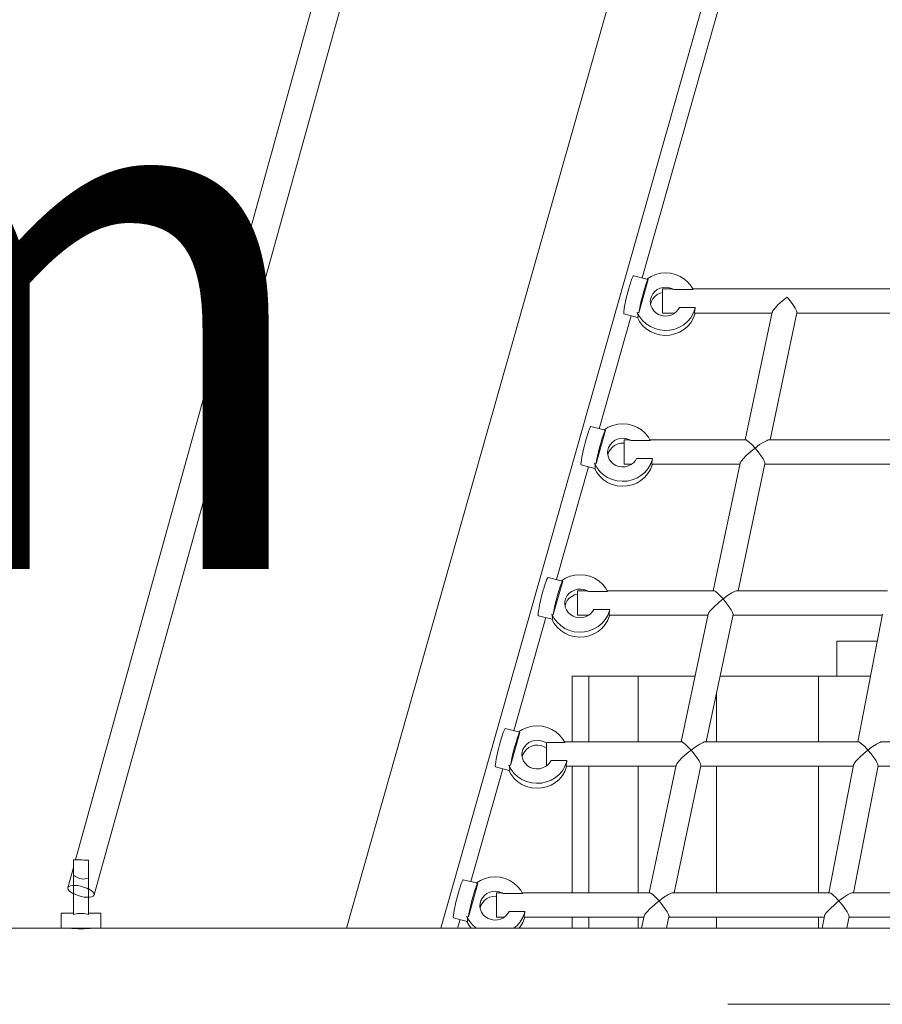
# Model space of a CAD drawing. Units: millimetres. Extents: x 280.6 to 347.3, y 158.9 to 230.3.
# Drawn here: x 308.3 to 311.1, y 184.8 to 188 of the extents above; entities that cross this region are included whole.
import ezdxf

# ---------------------------------------------------------------- set-up
doc = ezdxf.new("R2010")
doc.units = ezdxf.units.MM
doc.header["$MEASUREMENT"] = 0
doc.layers.add('Ebene 1', color=7, linetype='Continuous', lineweight=0)

# ---------------------------------------------------------------- blocks, each defined once
blk = doc.blocks.new('Block_0')
at = {"layer": 'Ebene 1', "color": 250, "lineweight": 9}
for p, q in [((309.6531, 185.0467), (312.8557, 196.35)), ((309.3425, 185.0467), (311.7675, 193.6054)), ((310.7078, 193.4075), (308.4513, 185.2717)), ((308.5127, 185.1564), (310.802, 193.4102)), ((310.63, 188.2997), (310.3148, 187.1871)), ((310.3305, 187.1831), (310.2873, 187.1941)), ((310.3041, 187.0722), (310.3351, 187.1818)), ((310.3351, 187.1818), (310.3303, 187.183)), ((310.4053, 187.1505), (310.3821, 187.1505)), ((310.3821, 187.1505), (310.3821, 187.0705)), ((310.4195, 187.1481), (310.4829, 187.1482)), ((312.1827, 187.1506), (310.4815, 187.1505)), ((310.2553, 187.0681), (310.3, 187.0567)), ((310.2992, 187.0734), (310.3041, 187.0722)), ((310.3821, 187.0705), (310.4213, 187.0705)), ((310.4899, 187.0891), (310.4376, 187.0891)), ((310.488, 187.0705), (310.7422, 187.0705)), ((310.7429, 187.0737), (310.654, 186.654)), ((310.7358, 186.654), (310.8243, 187.0719)), ((310.824, 187.0705), (311.2953, 187.0706)), ((310.2793, 187.062), (310.1741, 186.6906)), ((310.1898, 186.6866), (310.1466, 186.6976)), ((310.1634, 186.5757), (310.1944, 186.6853)), ((310.1944, 186.6853), (310.1896, 186.6865)), ((310.2648, 186.654), (310.2554, 186.654)), ((310.2554, 186.654), (310.2554, 186.574)), ((310.2788, 186.6516), (310.3422, 186.6517)), ((310.6554, 186.654), (310.3408, 186.654)), ((311.2168, 186.6541), (310.7326, 186.654)), ((310.3492, 186.5926), (310.2969, 186.5926)), ((310.1387, 186.5655), (310.0335, 186.1941)), ((310.1147, 186.5716), (310.1594, 186.5602)), ((310.1586, 186.5769), (310.1634, 186.5757)), ((310.2554, 186.574), (310.2806, 186.574)), ((310.3474, 186.574), (310.637, 186.574)), ((310.6377, 186.5772), (310.5488, 186.1575)), ((310.6305, 186.1575), (310.7191, 186.5754)), ((310.7188, 186.574), (311.2, 186.5741)), ((310.0492, 186.1901), (310.0059, 186.2011)), ((310.0227, 186.0792), (310.0538, 186.1888)), ((310.0538, 186.1888), (310.0489, 186.19)), ((310.1245, 186.1575), (310.1021, 186.1575)), ((310.1021, 186.1575), (310.1021, 186.0775)), ((310.5502, 186.1575), (310.2002, 186.1575)), ((311.1215, 186.1576), (310.6273, 186.1575)), ((310.1381, 186.1551), (310.2015, 186.1551)), ((310.2085, 186.0961), (310.1562, 186.0961)), ((309.998, 186.069), (309.8926, 185.6969)), ((309.974, 186.0751), (310.0187, 186.0637)), ((310.0179, 186.0804), (310.0227, 186.0792)), ((310.1021, 186.0775), (310.1399, 186.0775)), ((310.2067, 186.0775), (310.5318, 186.0775)), ((310.5325, 186.0807), (310.4434, 185.6603)), ((310.5252, 185.6603), (310.6139, 186.0789)), ((310.6136, 186.0775), (311.1046, 186.0776)), ((311.1052, 186.0806), (311.0245, 185.6603)), ((310.9583, 185.9917), (310.9555, 185.9917)), ((310.9555, 185.8767), (310.9555, 185.9917)), ((310.9669, 185.9917), (310.9583, 185.9917)), ((310.981, 185.9917), (310.9669, 185.9917)), ((311.0007, 185.9917), (310.981, 185.9917)), ((311.0257, 185.9917), (311.0007, 185.9917)), ((311.056, 185.9917), (311.0257, 185.9917)), ((311.0881, 185.9917), (311.056, 185.9917)), ((310.0844, 185.8767), (310.1397, 185.8767)), ((310.0844, 185.6602), (310.0844, 185.8767)), ((310.1397, 185.8767), (310.3016, 185.8767)), ((310.1397, 185.6602), (310.1397, 185.8767)), ((310.3016, 185.8767), (310.4893, 185.8767)), ((310.3016, 185.6602), (310.3016, 185.8767)), ((310.571, 185.8767), (310.895, 185.8767)), ((310.895, 185.8767), (311.0661, 185.8767)), ((310.895, 185.6603), (310.895, 185.8767)), ((310.5592, 185.6603), (310.5592, 185.8209)), ((309.9083, 185.6929), (309.865, 185.7038)), ((309.8818, 185.5819), (309.9129, 185.6915)), ((309.9129, 185.6915), (309.908, 185.6927)), ((310.0001, 185.6579), (310.0001, 185.581)), ((310.0001, 185.6579), (310.0606, 185.6579)), ((310.4448, 185.6603), (310.0593, 185.6602)), ((311.026, 185.6603), (310.522, 185.6603)), ((311.6072, 185.6604), (311.1029, 185.6603)), ((309.8331, 185.5778), (309.8778, 185.5665)), ((309.877, 185.5831), (309.8818, 185.5819)), ((310.0676, 185.5988), (310.0153, 185.5988)), ((310.0658, 185.5802), (310.4264, 185.5803)), ((310.0844, 185.1637), (310.0844, 185.5802)), ((310.1397, 185.1637), (310.1397, 185.5802)), ((310.3016, 185.1638), (310.3016, 185.5802)), ((310.4271, 185.5834), (310.3382, 185.1638)), ((310.42, 185.1638), (310.5085, 185.5816)), ((310.5082, 185.5803), (311.0092, 185.5803)), ((310.5592, 185.1638), (310.5592, 185.5803)), ((310.895, 185.1638), (310.895, 185.5803)), ((311.0097, 185.5833), (310.9292, 185.1638)), ((311.0107, 185.1638), (311.091, 185.5825)), ((311.0906, 185.5803), (311.5919, 185.5804)), ((309.8571, 185.5717), (309.7519, 185.2004)), ((308.4678, 185.2717), (308.4445, 185.2717)), ((308.4445, 185.2717), (308.4445, 185.0917)), ((308.4945, 185.0917), (308.4945, 185.2713)), ((308.4445, 185.2471), (308.426, 185.1804)), ((309.77, 185.1958), (309.7268, 185.2067)), ((309.7436, 185.0848), (309.7747, 185.1944)), ((309.7747, 185.1944), (309.7698, 185.1956)), ((309.8427, 185.1637), (309.8356, 185.1637)), ((309.8356, 185.1637), (309.8356, 185.0837)), ((309.858, 185.1614), (309.9221, 185.1614)), ((310.3396, 185.1638), (309.9208, 185.1637)), ((310.9307, 185.1638), (310.4168, 185.1638)), ((311.5217, 185.1639), (311.0076, 185.1638)), ((308.4445, 185.0967), (308.4045, 185.0967)), ((308.4045, 185.0967), (308.4045, 185.0467)), ((308.5345, 185.0967), (308.4945, 185.0967)), ((308.5345, 185.0467), (308.5345, 185.0967)), ((309.9296, 185.1023), (309.8774, 185.1023)), ((309.6949, 185.0807), (309.7396, 185.0694)), ((309.7164, 185.0752), (309.7083, 185.0467)), ((309.7388, 185.086), (309.7436, 185.0848)), ((309.8356, 185.0837), (309.8616, 185.0837)), ((309.9278, 185.0837), (310.3212, 185.0838)), ((310.0844, 185.0467), (310.0844, 185.0837)), ((310.1397, 185.0467), (310.1397, 185.0837)), ((310.3016, 185.0467), (310.3016, 185.0838)), ((310.3219, 185.0869), (310.3134, 185.0467)), ((310.3951, 185.0467), (310.4033, 185.0851)), ((310.403, 185.0838), (310.9138, 185.0838)), ((310.5592, 185.0467), (310.5592, 185.0838)), ((310.895, 185.0467), (310.895, 185.0838)), ((310.9144, 185.0869), (310.9067, 185.0467)), ((310.9882, 185.0467), (310.9957, 185.086)), ((310.9953, 185.0838), (311.5064, 185.0839)), ((308.4045, 185.0467), (307.1661, 185.0467)), ((308.4045, 185.0467), (308.5345, 185.0467)), ((315.0921, 185.0467), (308.5345, 185.0467)), ((310.6232, 184.7967), (310.597, 184.7967)), ((310.6838, 184.7967), (310.6232, 184.7967)), ((310.7702, 184.7967), (310.6838, 184.7967)), ((310.8818, 184.7967), (310.7702, 184.7967)), ((311.0177, 184.7967), (310.8818, 184.7967)), ((311.1769, 184.7967), (311.0177, 184.7967))]:
    blk.add_line(p, q, dxfattribs=at)
for points in [[(310.2873, 187.1941), (310.2868, 187.194), (310.2853, 187.1922), (310.2832, 187.188), (310.2806, 187.1816), (310.2777, 187.1733), (310.2746, 187.1634), (310.2726, 187.1565), (310.2713, 187.1522), (310.268, 187.1402), (310.2649, 187.1279), (310.2619, 187.1157), (310.2603, 187.1081), (310.2594, 187.104), (310.2573, 187.0934), (310.2558, 187.0843), (310.2548, 187.077), (310.2545, 187.0717), (310.2548, 187.0687), (310.2553, 187.0681)], [(310.3303, 187.183), (310.3305, 187.1831), (310.3442, 187.1916), (310.3594, 187.198), (310.3755, 187.2019), (310.3921, 187.2032), (310.4087, 187.2019), (310.4248, 187.198), (310.44, 187.1916), (310.4539, 187.1829), (310.4661, 187.1722), (310.4762, 187.1597), (310.4815, 187.1505), (310.4829, 187.1482)], [(310.3041, 187.0722), (310.306, 187.0833), (310.3087, 187.0964), (310.312, 187.1108), (310.3157, 187.1255), (310.3196, 187.14), (310.3235, 187.1532), (310.3272, 187.1646), (310.3305, 187.1734), (310.3332, 187.1793), (310.3351, 187.1818)], [(310.3041, 187.0722), (310.306, 187.0833), (310.3087, 187.0964), (310.312, 187.1108), (310.3157, 187.1255), (310.3196, 187.14), (310.3235, 187.1532), (310.3272, 187.1646), (310.3305, 187.1734), (310.3332, 187.1793), (310.3351, 187.1818)], [(310.4376, 187.0891), (310.434, 187.0829), (310.4274, 187.0752), (310.4213, 187.0705), (310.4193, 187.0689), (310.41, 187.0645), (310.3999, 187.0619), (310.3894, 187.0614), (310.3791, 187.0629), (310.3693, 187.0665), (310.3606, 187.0719), (310.3532, 187.0788), (310.3475, 187.0871), (310.3437, 187.0964), (310.343, 187.1009), (310.3421, 187.1061), (310.342, 187.1086), (310.3427, 187.116), (310.3454, 187.1256), (310.3501, 187.1344), (310.3567, 187.142), (310.3648, 187.1483), (310.3741, 187.1527), (310.3842, 187.1553), (310.3947, 187.1558), (310.405, 187.1543), (310.4147, 187.1507), (310.4152, 187.1505), (310.4195, 187.1481)], [(310.342, 187.1086), (310.3427, 187.116), (310.3454, 187.1256), (310.3501, 187.1344), (310.3567, 187.142), (310.3648, 187.1483), (310.3741, 187.1527), (310.3842, 187.1553), (310.3947, 187.1558), (310.405, 187.1543), (310.4147, 187.1507), (310.4152, 187.1505)], [(310.3821, 187.1385), (310.3741, 187.1365), (310.3648, 187.132), (310.3567, 187.1258), (310.3501, 187.1181), (310.3454, 187.1093), (310.343, 187.1009)], [(310.4045, 187.1505), (310.4053, 187.1505), (310.4088, 187.1503), (310.4124, 187.1499), (310.416, 187.1492), (310.4195, 187.1481)], [(310.7916, 187.1235), (310.7765, 187.1112), (310.7629, 187.0988), (310.7521, 187.0876), (310.7481, 187.0827), (310.7452, 187.0786), (310.7434, 187.0752), (310.7429, 187.0737)], [(310.8243, 187.0719), (310.8244, 187.0727), (310.824, 187.0752), (310.8228, 187.0786), (310.8208, 187.0827), (310.8181, 187.0876), (310.8109, 187.0988), (310.8017, 187.1112), (310.7916, 187.1235)], [(310.4899, 187.0891), (310.4886, 187.0841), (310.4834, 187.0705), (310.483, 187.0693), (310.4749, 187.0556), (310.4644, 187.0434), (310.452, 187.0329), (310.4379, 187.0246), (310.4225, 187.0185), (310.4063, 187.015), (310.3897, 187.0141), (310.3732, 187.0157), (310.3571, 187.02), (310.3421, 187.0267), (310.3284, 187.0356), (310.3165, 187.0466), (310.3067, 187.0593), (310.3065, 187.0596), (310.3056, 187.0614), (310.2992, 187.0734)], [(310.3, 187.0567), (310.3001, 187.0567), (310.3008, 187.0568), (310.3014, 187.0573), (310.3017, 187.0583), (310.3018, 187.0597), (310.3017, 187.0616), (310.3014, 187.0639), (310.3008, 187.0667), (310.3001, 187.0698), (310.2992, 187.0734)], [(310.3001, 187.0567), (310.3008, 187.0568), (310.3014, 187.0573), (310.3017, 187.0583), (310.3018, 187.0597), (310.3017, 187.0616), (310.3014, 187.0639), (310.3008, 187.0667), (310.3001, 187.0698), (310.2992, 187.0734)], [(310.4893, 187.0705), (310.4886, 187.0679), (310.483, 187.0531), (310.4749, 187.0394), (310.4644, 187.0271), (310.452, 187.0167), (310.4379, 187.0083), (310.4225, 187.0023), (310.4063, 186.9988), (310.3897, 186.9978), (310.3732, 186.9995), (310.3571, 187.0037), (310.3421, 187.0104), (310.3284, 187.0194), (310.3165, 187.0304), (310.3067, 187.0431), (310.2993, 187.0569)], [(310.4834, 187.0705), (310.483, 187.0693), (310.4749, 187.0556), (310.4644, 187.0434), (310.452, 187.0329), (310.4379, 187.0246), (310.4225, 187.0185), (310.4063, 187.015), (310.3897, 187.0141), (310.3732, 187.0157), (310.3571, 187.02), (310.3421, 187.0267), (310.3284, 187.0356), (310.3165, 187.0466), (310.3067, 187.0593), (310.3065, 187.0596)], [(310.4883, 187.0705), (310.488, 187.0706), (310.4877, 187.0713), (310.4876, 187.0727), (310.4877, 187.0747), (310.488, 187.0775), (310.4885, 187.0808), (310.4892, 187.0848), (310.4899, 187.0891)], [(310.1466, 186.6976), (310.1462, 186.6975), (310.1446, 186.6957), (310.1425, 186.6915), (310.14, 186.6851), (310.1371, 186.6768), (310.1339, 186.6669), (310.1319, 186.66), (310.1306, 186.6557), (310.1273, 186.6437), (310.1242, 186.6314), (310.1213, 186.6192), (310.1196, 186.6116), (310.1187, 186.6075), (310.1166, 186.597), (310.1151, 186.5878), (310.1141, 186.5805), (310.1138, 186.5752), (310.1141, 186.5722), (310.1147, 186.5716)], [(310.1634, 186.5757), (310.1653, 186.5868), (310.168, 186.5999), (310.1713, 186.6143), (310.175, 186.6291), (310.1789, 186.6435), (310.1828, 186.6567), (310.1865, 186.6681), (310.1898, 186.6769), (310.1925, 186.6828), (310.1944, 186.6853)], [(310.1634, 186.5757), (310.1653, 186.5868), (310.168, 186.5999), (310.1713, 186.6143), (310.175, 186.6291), (310.1789, 186.6435), (310.1828, 186.6567), (310.1865, 186.6681), (310.1898, 186.6769), (310.1925, 186.6828), (310.1944, 186.6853)], [(310.1896, 186.6865), (310.1898, 186.6866), (310.2035, 186.6952), (310.2187, 186.7015), (310.2348, 186.7054), (310.2514, 186.7067), (310.268, 186.7054), (310.2841, 186.7015), (310.2993, 186.6951), (310.3132, 186.6864), (310.3254, 186.6757), (310.3355, 186.6632), (310.3408, 186.654), (310.3422, 186.6517)], [(310.2969, 186.5926), (310.2933, 186.5864), (310.2867, 186.5787), (310.2806, 186.574), (310.2786, 186.5725), (310.2693, 186.568), (310.2592, 186.5654), (310.2487, 186.5649), (310.2384, 186.5664), (310.2287, 186.57), (310.2199, 186.5754), (310.2125, 186.5824), (310.2068, 186.5906), (310.2031, 186.5999), (310.2023, 186.6044), (310.2014, 186.6096), (310.2014, 186.6121), (310.202, 186.6195), (310.2047, 186.6291), (310.2094, 186.6379), (310.216, 186.6455), (310.2241, 186.6518), (310.2334, 186.6563), (310.2435, 186.6588), (310.254, 186.6593), (310.2643, 186.6578), (310.2741, 186.6542), (310.2745, 186.654), (310.2788, 186.6516)], [(310.2014, 186.6121), (310.202, 186.6195), (310.2047, 186.6291), (310.2094, 186.6379), (310.216, 186.6455), (310.2241, 186.6518), (310.2334, 186.6563), (310.2435, 186.6588), (310.254, 186.6593), (310.2643, 186.6578), (310.2741, 186.6542), (310.2745, 186.654)], [(310.2554, 186.6429), (310.254, 186.6431), (310.2435, 186.6426), (310.2334, 186.64), (310.2241, 186.6355), (310.216, 186.6293), (310.2094, 186.6216), (310.2047, 186.6128), (310.2023, 186.6044)], [(310.2625, 186.654), (310.2639, 186.654), (310.2648, 186.654), (310.2672, 186.6539), (310.2695, 186.6537), (310.2719, 186.6534), (310.2742, 186.653), (310.2765, 186.6524), (310.2788, 186.6516)], [(310.6552, 186.654), (310.6554, 186.654), (310.6572, 186.6536), (310.6599, 186.6523), (310.6671, 186.6468), (310.6763, 186.6381), (310.6864, 186.627)], [(310.6864, 186.627), (310.7015, 186.6381), (310.7151, 186.6468), (310.7259, 186.6523), (310.7299, 186.6536), (310.7326, 186.654), (310.7328, 186.654)], [(310.6864, 186.627), (310.6738, 186.6167), (310.6713, 186.6147), (310.6577, 186.6023), (310.6469, 186.5911), (310.6429, 186.5862), (310.64, 186.5821), (310.6382, 186.5787), (310.6377, 186.5772)], [(310.7191, 186.5754), (310.7192, 186.5762), (310.7188, 186.5787), (310.7176, 186.5821), (310.7156, 186.5862), (310.7129, 186.5911), (310.7057, 186.6023), (310.699, 186.6113), (310.6965, 186.6147), (310.6864, 186.627)], [(310.3492, 186.5926), (310.348, 186.5876), (310.3428, 186.574), (310.3423, 186.5728), (310.3342, 186.5591), (310.3237, 186.5469), (310.3113, 186.5364), (310.2972, 186.5281), (310.2818, 186.522), (310.2656, 186.5185), (310.249, 186.5176), (310.2325, 186.5192), (310.2165, 186.5235), (310.2014, 186.5302), (310.1877, 186.5391), (310.1758, 186.5501), (310.166, 186.5628), (310.1659, 186.5631), (310.1649, 186.5649), (310.1586, 186.5769)], [(310.3476, 186.574), (310.3474, 186.5741), (310.347, 186.5748), (310.3469, 186.5762), (310.347, 186.5782), (310.3474, 186.581), (310.3479, 186.5843), (310.3485, 186.5883), (310.3492, 186.5926)], [(310.1594, 186.5602), (310.1594, 186.5602), (310.1601, 186.5603), (310.1607, 186.5608), (310.161, 186.5618), (310.1611, 186.5632), (310.161, 186.5651), (310.1607, 186.5674), (310.1601, 186.5702), (310.1594, 186.5734), (310.1586, 186.5769)], [(310.1594, 186.5602), (310.1601, 186.5603), (310.1607, 186.5608), (310.161, 186.5618), (310.1611, 186.5632), (310.161, 186.5651), (310.1607, 186.5674), (310.1601, 186.5702), (310.1594, 186.5734), (310.1586, 186.5769)], [(310.3486, 186.574), (310.348, 186.5714), (310.3423, 186.5566), (310.3342, 186.5429), (310.3237, 186.5306), (310.3113, 186.5202), (310.2972, 186.5118), (310.2818, 186.5058), (310.2656, 186.5023), (310.249, 186.5013), (310.2325, 186.503), (310.2165, 186.5072), (310.2014, 186.5139), (310.1877, 186.5229), (310.1758, 186.5339), (310.166, 186.5466), (310.1587, 186.5604)], [(310.3428, 186.574), (310.3423, 186.5728), (310.3342, 186.5591), (310.3237, 186.5469), (310.3113, 186.5364), (310.2972, 186.5281), (310.2818, 186.522), (310.2656, 186.5185), (310.249, 186.5176), (310.2325, 186.5192), (310.2165, 186.5235), (310.2014, 186.5302), (310.1877, 186.5391), (310.1758, 186.5501), (310.166, 186.5628), (310.1659, 186.5631)], [(310.0059, 186.2011), (310.0055, 186.201), (310.0039, 186.1992), (310.0018, 186.195), (309.9993, 186.1886), (309.9964, 186.1803), (309.9932, 186.1704), (309.9912, 186.1636), (309.9899, 186.1592), (309.9867, 186.1472), (309.9835, 186.1349), (309.9806, 186.1227), (309.9789, 186.1151), (309.978, 186.111), (309.976, 186.1005), (309.9744, 186.0913), (309.9734, 186.084), (309.9731, 186.0787), (309.9734, 186.0757), (309.974, 186.0751)], [(310.0227, 186.0792), (310.0246, 186.0903), (310.0273, 186.1034), (310.0306, 186.1178), (310.0343, 186.1326), (310.0382, 186.147), (310.0422, 186.1602), (310.0459, 186.1716), (310.0492, 186.1804), (310.0518, 186.1863), (310.0538, 186.1888)], [(310.0227, 186.0792), (310.0246, 186.0903), (310.0273, 186.1034), (310.0306, 186.1178), (310.0343, 186.1326), (310.0382, 186.147), (310.0422, 186.1602), (310.0459, 186.1716), (310.0492, 186.1804), (310.0518, 186.1863), (310.0538, 186.1888)], [(310.0489, 186.19), (310.0492, 186.1901), (310.0628, 186.1987), (310.0781, 186.205), (310.0942, 186.2089), (310.1108, 186.2102), (310.1273, 186.2089), (310.1434, 186.205), (310.1587, 186.1986), (310.1725, 186.1899), (310.1847, 186.1792), (310.1948, 186.1667), (310.2002, 186.1575), (310.2015, 186.1551)], [(310.1562, 186.0961), (310.1526, 186.0899), (310.146, 186.0822), (310.1399, 186.0775), (310.1379, 186.076), (310.1286, 186.0715), (310.1185, 186.0689), (310.1081, 186.0684), (310.0977, 186.0699), (310.088, 186.0735), (310.0792, 186.0789), (310.0718, 186.0859), (310.0661, 186.0942), (310.0624, 186.1034), (310.0616, 186.1079), (310.0608, 186.1131), (310.0607, 186.1156), (310.0613, 186.123), (310.064, 186.1326), (310.0688, 186.1414), (310.0753, 186.1491), (310.0835, 186.1553), (310.0928, 186.1598), (310.1029, 186.1623), (310.1133, 186.1628), (310.1236, 186.1613), (310.1334, 186.1577), (310.1339, 186.1575), (310.1381, 186.1551)], [(310.0607, 186.1156), (310.0613, 186.123), (310.064, 186.1326), (310.0688, 186.1414), (310.0753, 186.1491), (310.0835, 186.1553), (310.0928, 186.1598), (310.1029, 186.1623), (310.1133, 186.1628), (310.1236, 186.1613), (310.1334, 186.1577), (310.1339, 186.1575)], [(310.1232, 186.1575), (310.1245, 186.1575), (310.1279, 186.1573), (310.1313, 186.1569), (310.1348, 186.1562), (310.1381, 186.1551)], [(310.55, 186.1575), (310.5502, 186.1575), (310.552, 186.1571), (310.5547, 186.1558), (310.5619, 186.1503), (310.5711, 186.1416), (310.5812, 186.1305)], [(310.5812, 186.1305), (310.5963, 186.1416), (310.6099, 186.1503), (310.6207, 186.1558), (310.6247, 186.1571), (310.6273, 186.1575), (310.6276, 186.1575)], [(310.1021, 186.1459), (310.0928, 186.1435), (310.0835, 186.139), (310.0753, 186.1328), (310.0688, 186.1251), (310.064, 186.1163), (310.0616, 186.1079)], [(310.5812, 186.1305), (310.5686, 186.1202), (310.5661, 186.1182), (310.5525, 186.1058), (310.5417, 186.0946), (310.5377, 186.0897), (310.5348, 186.0856), (310.533, 186.0822), (310.5325, 186.0807)], [(310.6139, 186.0789), (310.614, 186.0797), (310.6136, 186.0822), (310.6124, 186.0856), (310.6104, 186.0897), (310.6077, 186.0946), (310.6005, 186.1058), (310.5938, 186.1148), (310.5913, 186.1182), (310.5812, 186.1305)], [(310.2085, 186.0961), (310.2073, 186.0911), (310.2021, 186.0775), (310.2017, 186.0763), (310.1935, 186.0626), (310.1831, 186.0504), (310.1706, 186.0399), (310.1565, 186.0316), (310.1412, 186.0256), (310.125, 186.022), (310.1084, 186.0211), (310.0918, 186.0227), (310.0758, 186.027), (310.0607, 186.0337), (310.0471, 186.0427), (310.0352, 186.0536), (310.0253, 186.0663), (310.0252, 186.0666), (310.0243, 186.0684), (310.0179, 186.0804)], [(310.2069, 186.0775), (310.2067, 186.0776), (310.2064, 186.0783), (310.2063, 186.0797), (310.2064, 186.0817), (310.2067, 186.0844), (310.2072, 186.0878), (310.2078, 186.0918), (310.2085, 186.0961)], [(310.0187, 186.0637), (310.0187, 186.0637), (310.0195, 186.0638), (310.02, 186.0643), (310.0203, 186.0653), (310.0205, 186.0667), (310.0203, 186.0686), (310.02, 186.0709), (310.0195, 186.0737), (310.0187, 186.0769), (310.0179, 186.0804)], [(310.0187, 186.0637), (310.0195, 186.0638), (310.02, 186.0643), (310.0203, 186.0653), (310.0205, 186.0667), (310.0203, 186.0686), (310.02, 186.0709), (310.0195, 186.0737), (310.0187, 186.0769), (310.0179, 186.0804)], [(310.2079, 186.0775), (310.2073, 186.0749), (310.2017, 186.0601), (310.1935, 186.0464), (310.1831, 186.0341), (310.1706, 186.0237), (310.1565, 186.0153), (310.1412, 186.0093), (310.125, 186.0058), (310.1084, 186.0048), (310.0918, 186.0065), (310.0758, 186.0107), (310.0607, 186.0174), (310.0471, 186.0264), (310.0352, 186.0374), (310.0253, 186.0501), (310.018, 186.0639)], [(310.2021, 186.0775), (310.2017, 186.0763), (310.1935, 186.0626), (310.1831, 186.0504), (310.1706, 186.0399), (310.1565, 186.0316), (310.1412, 186.0256), (310.125, 186.022), (310.1084, 186.0211), (310.0918, 186.0227), (310.0758, 186.027), (310.0607, 186.0337), (310.0471, 186.0427), (310.0352, 186.0536), (310.0253, 186.0663), (310.0252, 186.0666)], [(309.865, 185.7038), (309.8646, 185.7038), (309.863, 185.7019), (309.8609, 185.6978), (309.8584, 185.6914), (309.8555, 185.6831), (309.8523, 185.6731), (309.8503, 185.6663), (309.8491, 185.662), (309.8458, 185.65), (309.8426, 185.6376), (309.8397, 185.6254), (309.838, 185.6178), (309.8372, 185.6138), (309.8351, 185.6032), (309.8335, 185.5941), (309.8326, 185.5867), (309.8322, 185.5815), (309.8326, 185.5785), (309.8331, 185.5778)], [(309.908, 185.6927), (309.9083, 185.6929), (309.9219, 185.7014), (309.9372, 185.7078), (309.9533, 185.7116), (309.9699, 185.7129), (309.9864, 185.7116), (310.0026, 185.7077), (310.0178, 185.7013), (310.0316, 185.6927), (310.0438, 185.6819), (310.0539, 185.6695), (310.0593, 185.6602), (310.0606, 185.6579)], [(309.8818, 185.5819), (309.8838, 185.5931), (309.8864, 185.6062), (309.8897, 185.6205), (309.8934, 185.6353), (309.8973, 185.6497), (309.9013, 185.663), (309.905, 185.6743), (309.9083, 185.6832), (309.9109, 185.689), (309.9129, 185.6915)], [(309.8818, 185.5819), (309.8838, 185.5931), (309.8864, 185.6062), (309.8897, 185.6205), (309.8934, 185.6353), (309.8973, 185.6497), (309.9013, 185.663), (309.905, 185.6743), (309.9083, 185.6832), (309.9109, 185.689), (309.9129, 185.6915)], [(310.0153, 185.5988), (310.0117, 185.5926), (310.0051, 185.5849), (310.0001, 185.581), (309.997, 185.5787), (309.9877, 185.5742), (309.9776, 185.5717), (309.9672, 185.5711), (309.9569, 185.5727), (309.9471, 185.5762), (309.9383, 185.5816), (309.9309, 185.5886), (309.9252, 185.5969), (309.9215, 185.6061), (309.9207, 185.6107), (309.9199, 185.6159), (309.9198, 185.6184), (309.9204, 185.6258), (309.9231, 185.6353), (309.9279, 185.6441), (309.9344, 185.6518), (309.9426, 185.658), (309.9519, 185.6625), (309.962, 185.6651), (309.9724, 185.6656), (309.9827, 185.664), (309.9925, 185.6605), (310.0001, 185.6558)], [(309.9198, 185.6184), (309.9204, 185.6258), (309.9231, 185.6353), (309.9279, 185.6441), (309.9344, 185.6518), (309.9426, 185.658), (309.9519, 185.6625), (309.962, 185.6651), (309.9724, 185.6656), (309.9827, 185.664), (309.9925, 185.6605), (310.0001, 185.6558)], [(310.0001, 185.6396), (309.9925, 185.6442), (309.9827, 185.6478), (309.9724, 185.6493), (309.962, 185.6488), (309.9519, 185.6463), (309.9426, 185.6418), (309.9344, 185.6355), (309.9279, 185.6279), (309.9231, 185.6191), (309.9207, 185.6107)], [(310.4446, 185.6603), (310.4448, 185.6603), (310.4466, 185.6599), (310.4493, 185.6585), (310.4565, 185.653), (310.4657, 185.6443), (310.4758, 185.6333)], [(310.4758, 185.6333), (310.4909, 185.6443), (310.5045, 185.653), (310.5153, 185.6585), (310.5193, 185.6599), (310.522, 185.6603), (310.5222, 185.6603)], [(311.0258, 185.6603), (311.026, 185.6603), (311.0278, 185.6599), (311.0306, 185.6586), (311.0379, 185.6531), (311.0473, 185.6444), (311.0576, 185.6333)], [(311.0576, 185.6333), (311.0724, 185.6444), (311.0857, 185.6531), (311.0963, 185.6586), (311.1003, 185.6599), (311.1029, 185.6603), (311.1031, 185.6603)], [(310.4758, 185.6333), (310.4632, 185.623), (310.4607, 185.6209), (310.4471, 185.6085), (310.4363, 185.5973), (310.4323, 185.5925), (310.4294, 185.5883), (310.4276, 185.5849), (310.4271, 185.5834)], [(310.5085, 185.5816), (310.5086, 185.5824), (310.5082, 185.5849), (310.507, 185.5883), (310.505, 185.5925), (310.5023, 185.5973), (310.4951, 185.6085), (310.4884, 185.6176), (310.4859, 185.6209), (310.4758, 185.6333)], [(311.0576, 185.6333), (311.0449, 185.6228), (311.0428, 185.621), (311.0294, 185.6086), (311.0188, 185.5973), (311.0149, 185.5925), (311.012, 185.5883), (311.0102, 185.585), (311.0097, 185.5833)], [(311.0909, 185.5818), (311.091, 185.5825), (311.0906, 185.585), (311.0893, 185.5884), (311.0873, 185.5925), (311.0846, 185.5974), (311.0772, 185.6086), (311.0702, 185.6179), (311.0679, 185.621), (311.0576, 185.6333)], [(310.0676, 185.5988), (310.0664, 185.5939), (310.0612, 185.5802), (310.0608, 185.5791), (310.0526, 185.5654), (310.0422, 185.5531), (310.0297, 185.5427), (310.0156, 185.5343), (310.0003, 185.5283), (309.9841, 185.5248), (309.9675, 185.5238), (309.9509, 185.5255), (309.9349, 185.5297), (309.9199, 185.5364), (309.9062, 185.5454), (309.8943, 185.5564), (309.8844, 185.5691), (309.8843, 185.5694), (309.8834, 185.5711), (309.877, 185.5831)], [(309.8778, 185.5665), (309.8779, 185.5665), (309.8786, 185.5665), (309.8791, 185.567), (309.8795, 185.568), (309.8796, 185.5695), (309.8795, 185.5713), (309.8791, 185.5737), (309.8786, 185.5764), (309.8779, 185.5796), (309.877, 185.5831)], [(309.8779, 185.5665), (309.8786, 185.5665), (309.8791, 185.567), (309.8795, 185.568), (309.8796, 185.5695), (309.8795, 185.5713), (309.8791, 185.5737), (309.8786, 185.5764), (309.8779, 185.5796), (309.877, 185.5831)], [(310.067, 185.5802), (310.0664, 185.5776), (310.0608, 185.5628), (310.0526, 185.5491), (310.0422, 185.5369), (310.0297, 185.5264), (310.0156, 185.5181), (310.0003, 185.512), (309.9841, 185.5085), (309.9675, 185.5076), (309.9509, 185.5092), (309.9349, 185.5135), (309.9199, 185.5202), (309.9062, 185.5291), (309.8943, 185.5401), (309.8844, 185.5528), (309.8771, 185.5667)], [(310.0612, 185.5802), (310.0608, 185.5791), (310.0526, 185.5654), (310.0422, 185.5531), (310.0297, 185.5427), (310.0156, 185.5343), (310.0003, 185.5283), (309.9841, 185.5248), (309.9675, 185.5238), (309.9509, 185.5255), (309.9349, 185.5297), (309.9199, 185.5364), (309.9062, 185.5454), (309.8943, 185.5564), (309.8844, 185.5691), (309.8843, 185.5694)], [(310.066, 185.5802), (310.0658, 185.5803), (310.0655, 185.581), (310.0654, 185.5824), (310.0655, 185.5844), (310.0658, 185.5872), (310.0663, 185.5906), (310.0669, 185.5945), (310.0676, 185.5988)], [(308.4675, 185.2717), (308.4678, 185.2717), (308.4736, 185.2716), (308.4804, 185.2714), (308.4874, 185.2713), (308.4945, 185.2713)], [(308.4945, 185.2127), (308.4889, 185.2108), (308.4831, 185.2094), (308.4771, 185.2087), (308.471, 185.2091), (308.4654, 185.2105), (308.4603, 185.2126), (308.4556, 185.215), (308.4514, 185.2172), (308.4477, 185.2191), (308.4445, 185.2205)], [(308.5127, 185.1564), (308.5129, 185.1583), (308.5116, 185.1623), (308.5082, 185.1666), (308.5029, 185.171), (308.4958, 185.1753), (308.4945, 185.1759), (308.4889, 185.1785), (308.4875, 185.1792), (308.4782, 185.1826), (308.4685, 185.1853), (308.4588, 185.1871), (308.4539, 185.1876), (308.4497, 185.188), (308.4445, 185.1879), (308.4415, 185.1879), (308.4347, 185.1868), (308.4297, 185.1848), (308.4267, 185.182), (308.426, 185.1804), (308.4258, 185.1785), (308.4271, 185.1745), (308.4305, 185.1702), (308.4358, 185.1658), (308.4429, 185.1615), (308.4445, 185.1608), (308.4512, 185.1576), (308.4605, 185.1542), (308.4702, 185.1515), (308.4799, 185.1497), (308.489, 185.1488), (308.4945, 185.1489), (308.4972, 185.1489), (308.5039, 185.15), (308.509, 185.152), (308.512, 185.1548), (308.5127, 185.1564), (308.5129, 185.1583), (308.5116, 185.1623), (308.5082, 185.1666), (308.5029, 185.171), (308.4958, 185.1753), (308.4945, 185.1759)], [(308.4539, 185.1876), (308.4497, 185.188), (308.4445, 185.1879)], [(309.7268, 185.2067), (309.7264, 185.2067), (309.7248, 185.2048), (309.7227, 185.2006), (309.7202, 185.1943), (309.7173, 185.186), (309.7141, 185.176), (309.7121, 185.1692), (309.7108, 185.1648), (309.7076, 185.1529), (309.7044, 185.1405), (309.7015, 185.1283), (309.6998, 185.1207), (309.6989, 185.1167), (309.6968, 185.1061), (309.6953, 185.0969), (309.6943, 185.0896), (309.694, 185.0843), (309.6943, 185.0814), (309.6949, 185.0807)], [(309.7436, 185.0848), (309.7455, 185.0959), (309.7482, 185.1091), (309.7515, 185.1234), (309.7552, 185.1382), (309.7591, 185.1526), (309.7631, 185.1659), (309.7668, 185.1772), (309.77, 185.1861), (309.7727, 185.1919), (309.7747, 185.1944)], [(309.7436, 185.0848), (309.7455, 185.0959), (309.7482, 185.1091), (309.7515, 185.1234), (309.7552, 185.1382), (309.7591, 185.1526), (309.7631, 185.1659), (309.7668, 185.1772), (309.77, 185.1861), (309.7727, 185.1919), (309.7747, 185.1944)], [(309.7698, 185.1956), (309.77, 185.1958), (309.7837, 185.2043), (309.7989, 185.2106), (309.8151, 185.2145), (309.8316, 185.2158), (309.8482, 185.2145), (309.8643, 185.2106), (309.8795, 185.2042), (309.8934, 185.1956), (309.9056, 185.1848), (309.9157, 185.1723), (309.9208, 185.1637), (309.9221, 185.1614)], [(309.8774, 185.1023), (309.8735, 185.0955), (309.8669, 185.0878), (309.8616, 185.0837), (309.8588, 185.0816), (309.8495, 185.0771), (309.8394, 185.0745), (309.829, 185.074), (309.8186, 185.0756), (309.8089, 185.0791), (309.8001, 185.0845), (309.7927, 185.0915), (309.787, 185.0998), (309.7833, 185.109), (309.7825, 185.1135), (309.7816, 185.1188), (309.7816, 185.1212), (309.7822, 185.1286), (309.7849, 185.1382), (309.7896, 185.147), (309.7962, 185.1547), (309.8043, 185.1609), (309.8137, 185.1654), (309.8238, 185.1679), (309.8342, 185.1685), (309.8445, 185.1669), (309.8533, 185.1637), (309.8543, 185.1634), (309.858, 185.1614)], [(309.7816, 185.1212), (309.7822, 185.1286), (309.7849, 185.1382), (309.7896, 185.147), (309.7962, 185.1547), (309.8043, 185.1609), (309.8137, 185.1654), (309.8238, 185.1679), (309.8342, 185.1685), (309.8445, 185.1669), (309.8533, 185.1637)], [(309.8356, 185.152), (309.8342, 185.1522), (309.8238, 185.1517), (309.8137, 185.1491), (309.8043, 185.1446), (309.7962, 185.1384), (309.7896, 185.1307), (309.7849, 185.1219), (309.7825, 185.1135)], [(309.8413, 185.1637), (309.8427, 185.1637), (309.8449, 185.1636), (309.8471, 185.1635), (309.8493, 185.1633), (309.8515, 185.163), (309.8537, 185.1626), (309.8559, 185.162), (309.858, 185.1614)], [(310.3394, 185.1638), (310.3396, 185.1638), (310.3414, 185.1634), (310.3441, 185.162), (310.3513, 185.1565), (310.3605, 185.1478), (310.3706, 185.1368)], [(310.3706, 185.1368), (310.3857, 185.1478), (310.3993, 185.1565), (310.4064, 185.1602), (310.4101, 185.162), (310.4141, 185.1634), (310.4168, 185.1638), (310.417, 185.1638)], [(310.9305, 185.1638), (310.9307, 185.1638), (310.9325, 185.1634), (310.9352, 185.1621), (310.9426, 185.1566), (310.9519, 185.1479), (310.9555, 185.1441), (310.9622, 185.1368)], [(310.9622, 185.1368), (310.9771, 185.1479), (310.9904, 185.1566), (311.001, 185.1621), (311.0049, 185.1634), (311.0076, 185.1638), (311.0078, 185.1638)], [(310.3706, 185.1368), (310.358, 185.1265), (310.3555, 185.1244), (310.3419, 185.112), (310.3311, 185.1008), (310.3271, 185.096), (310.3242, 185.0918), (310.3224, 185.0884), (310.3219, 185.0869)], [(310.4033, 185.0851), (310.4034, 185.0859), (310.403, 185.0884), (310.4018, 185.0918), (310.3998, 185.096), (310.3971, 185.1008), (310.3899, 185.1121), (310.3832, 185.1211), (310.3807, 185.1244), (310.3706, 185.1368)], [(310.9622, 185.1368), (310.9555, 185.1312), (310.9496, 185.1263), (310.9474, 185.1245), (310.9341, 185.1121), (310.9235, 185.1009), (310.9195, 185.096), (310.9167, 185.0919), (310.9149, 185.0885), (310.9144, 185.0869)], [(310.9956, 185.0853), (310.9956, 185.086), (310.9952, 185.0885), (310.994, 185.0919), (310.992, 185.096), (310.9893, 185.1009), (310.9819, 185.1121), (310.9749, 185.1214), (310.9726, 185.1245), (310.9622, 185.1368)], [(308.4445, 185.0917), (308.4493, 185.093), (308.4542, 185.0941), (308.4593, 185.095), (308.4644, 185.0955), (308.4695, 185.0957), (308.4745, 185.0955), (308.4796, 185.095), (308.4847, 185.0941), (308.4896, 185.093), (308.4945, 185.0917)], [(308.4445, 185.0917), (308.4493, 185.093), (308.4542, 185.0941), (308.4593, 185.095), (308.4644, 185.0955), (308.4695, 185.0957), (308.4745, 185.0955), (308.4796, 185.095), (308.4847, 185.0941), (308.4896, 185.093), (308.4945, 185.0917)], [(309.9296, 185.1023), (309.9282, 185.0968), (309.9232, 185.0837), (309.9225, 185.082), (309.9144, 185.0682), (309.904, 185.056), (309.8928, 185.0467)], [(309.928, 185.0837), (309.9278, 185.0838), (309.9274, 185.0845), (309.9273, 185.0859), (309.9274, 185.0879), (309.9278, 185.0907), (309.9283, 185.0941), (309.9289, 185.098), (309.9296, 185.1023)], [(309.7704, 185.0467), (309.768, 185.0483), (309.7561, 185.0593), (309.7462, 185.072), (309.7461, 185.0722), (309.7451, 185.074), (309.7388, 185.086)], [(309.7396, 185.0694), (309.7396, 185.0694), (309.7404, 185.0694), (309.7409, 185.0699), (309.7412, 185.0709), (309.7413, 185.0723), (309.7412, 185.0742), (309.7409, 185.0766), (309.7404, 185.0793), (309.7396, 185.0825), (309.7388, 185.086)], [(309.7396, 185.0694), (309.7404, 185.0694), (309.7409, 185.0699), (309.7412, 185.0709), (309.7413, 185.0723), (309.7412, 185.0742), (309.7409, 185.0766), (309.7404, 185.0793), (309.7396, 185.0825), (309.7388, 185.086)], [(309.7532, 185.0467), (309.7462, 185.0557), (309.7389, 185.0696)], [(309.7704, 185.0467), (309.768, 185.0483), (309.7561, 185.0593), (309.7462, 185.072), (309.7461, 185.0722)], [(309.9232, 185.0837), (309.9225, 185.082), (309.9144, 185.0682), (309.904, 185.056), (309.8928, 185.0467)], [(309.929, 185.0837), (309.9282, 185.0805), (309.9225, 185.0657), (309.9144, 185.052), (309.9098, 185.0467)], [(308.4395, 185.0467), (308.4395, 185.0467), (308.4409, 185.0465), (308.4452, 185.0461), (308.4518, 185.0457), (308.4602, 185.0453), (308.4695, 185.0451), (308.4787, 185.0453), (308.4872, 185.0457), (308.4937, 185.0461), (308.498, 185.0465), (308.4994, 185.0467), (308.4995, 185.0467)]]:
    blk.add_lwpolyline(points, dxfattribs=at)

msp = doc.modelspace()

# ---------------------------------------------------------------- block references
at = {"layer": 'Ebene 1'}
msp.add_blockref('Block_0', (0, 0), dxfattribs=at)

# ---------------------------------------------------------------- texts
at = {"layer": 'Ebene 1', "insert": (298.6365, 186.2287), "char_height": 0.2, "attachment_point": 7}
msp.add_mtext('\\C7;\\FVAGRounded Lt Normal|b0|i0|c1;\\H1.750000;\\W1.000000;PH145cm', dxfattribs=at)

doc.saveas('drawing.dxf')
